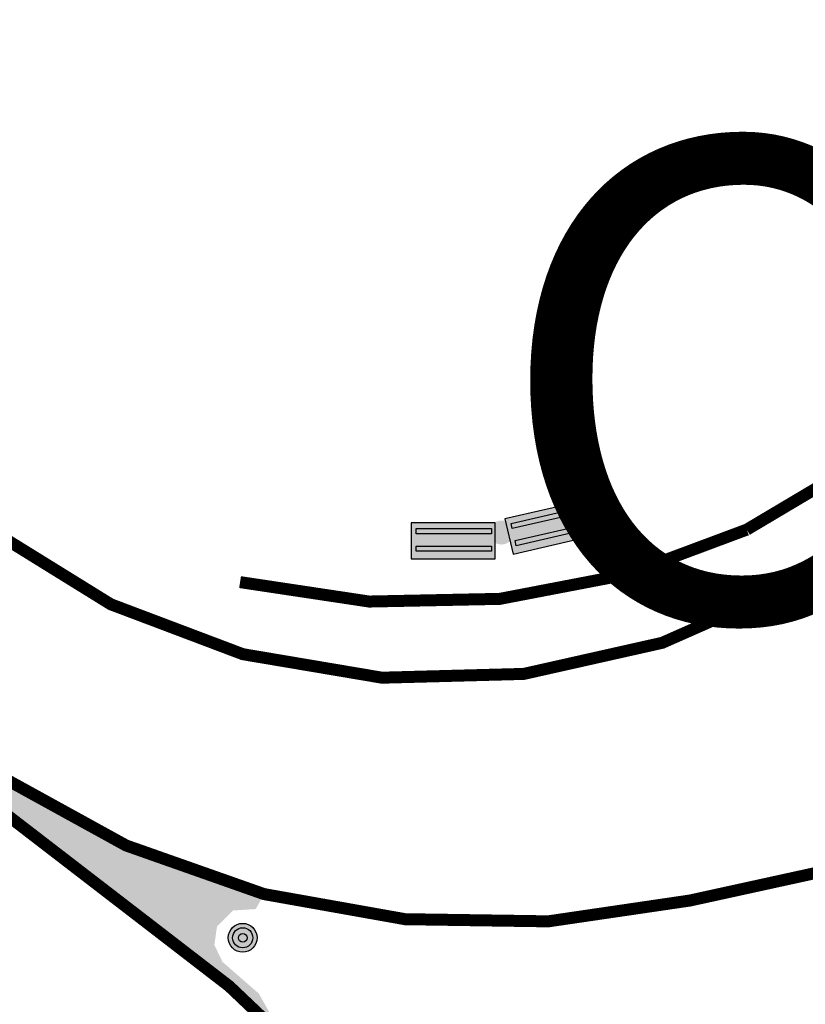
# Model space of a CAD drawing. Units: metres. Extents: x 2527489 to 2528097, y 1150968 to 1151662.
# Drawn here: x 2527644 to 2527660, y 1151282 to 1151302 of the extents above; entities that cross this region are included whole.
import ezdxf

# ---------------------------------------------------------------- set-up
doc = ezdxf.new("R2010")
doc.units = ezdxf.units.M
doc.header["$LTSCALE"] = 5
doc.header["$MEASUREMENT"] = 0
doc.linetypes.add('LTYP8', pattern=[0.4, 0.3, -0.1])
doc.layers.get('0').update_dxf_attribs({"linetype": 'CONTINUOUS'})
for name, color, linetype in [('_sig_marquage_ligne', 2, 'CONTINUOUS'), ('_sig_marquage_zone', 2, 'CONTINUOUS'), ('_sig_plaque_rue', 5, 'CONTINUOUS'), ('_sig_protection_ligne', 4, 'CONTINUOUS'), ('_sig_secteur_station_txt', 7, 'CONTINUOUS'), ('_sig_support', 7, 'CONTINUOUS')]:
    doc.layers.add(name, color=color, linetype=linetype)
doc.styles.get("Standard").update_dxf_attribs({"font": 'swissl.ttf'})
doc.linetypes.add('LTYP101', pattern='A,0.57,[206,cplan.shx,S=0.06,R=0,X=0,Y=0],0,0.5,0', length=1.07)

# ---------------------------------------------------------------- blocks, each defined once
blk = doc.blocks.new('PLAQUE_RUE')
at = {"linetype": 'ByBlock', "lineweight": -2, "true_color": 0x2776bb}
h = blk.add_hatch(color=152, dxfattribs=at)
h.dxf.hatch_style = 1
h.paths.add_polyline_path([(0.7, 0.3), (-0.7, 0.3), (-0.7, -0.3), (0.7, -0.3)])
at = {"linetype": 'ByBlock', "lineweight": -2, "true_color": 0xffffff}
h = blk.add_hatch(color=7, dxfattribs=at)
h.dxf.hatch_style = 1
h.paths.add_polyline_path([(0.636, 0.203), (-0.617, 0.203), (-0.617, 0.116), (0.636, 0.116)])
h = blk.add_hatch(color=7, dxfattribs=at)
h.dxf.hatch_style = 1
h.paths.add_polyline_path([(0.636, -0.09), (-0.617, -0.09), (-0.617, -0.176), (0.636, -0.176)])
at = {"color": 0, "linetype": 'ByBlock', "lineweight": -2}
blk.add_lwpolyline([(0.7, 0.3), (-0.7, 0.3), (-0.7, -0.3), (0.7, -0.3)], close=True, dxfattribs=at)
at = {"linetype": 'ByBlock', "lineweight": -2}
for points in [[(-0.617, 0.203), (0.636, 0.203), (0.636, 0.116), (-0.617, 0.116)], [(-0.617, -0.09), (0.636, -0.09), (0.636, -0.176), (-0.617, -0.176)]]:
    blk.add_lwpolyline(points, close=True, dxfattribs=at)
blk = doc.blocks.new('SUP_BORNE_REF')
at = {"linetype": 'ByBlock', "lineweight": 100}
h = blk.add_hatch(color=2, dxfattribs=at)
edge = h.paths.add_edge_path()
edge.add_arc((0, 0), 0.5, 0, 360)
at = {"color": 0, "linetype": 'ByBlock', "lineweight": -2}
for centre, radius in [((0, 0, 2.979), 0.5), ((0, 0, 3.972), 0.5), ((0, 0, 2.979), 0.35), ((0, 0, 3.972), 0.15)]:
    blk.add_circle(centre, radius, dxfattribs=at)
blk = doc.blocks.new('SUP_MAT')
at = {"linetype": 'ByBlock', "lineweight": -2}
h = blk.add_hatch(color=0, dxfattribs=at)
edge = h.paths.add_edge_path()
edge.add_arc((0, 0), 0.01, 0, 360)

msp = doc.modelspace()

# ---------------------------------------------------------------- hatches: boundary and pattern name
at = {"layer": '_sig_marquage_zone', "linetype": 'ByBlock', "true_color": 0x898989}
msp.add_hatch(color=252, dxfattribs=at).paths.add_polyline_path([(2527639.157, 1151290.63), (2527641.29, 1151288.056), (2527643.69, 1151285.729), (2527646.57, 1151283.511), (2527648.417, 1151282.087), (2527649.559, 1151281.002), (2527649.033, 1151281.934), (2527648.277, 1151282.593), (2527648.108, 1151282.946), (2527648.163, 1151283.333), (2527648.499, 1151283.665), (2527648.97, 1151283.694), (2527649.143, 1151284.006), (2527646.27, 1151285.02), (2527643.601, 1151286.49), (2527641.209, 1151288.377)], flags=16)

# ---------------------------------------------------------------- linework, layer by layer
at = {"layer": '_sig_marquage_ligne', "color": 45, "linetype": 'LTYP8', "lineweight": 50, "true_color": 0xa57c52, "const_width": 0.25, "flags": 128}
msp.add_lwpolyline([(2527660.141, 1151290.437), (2527657.438, 1151289.243), (2527654.555, 1151288.595), (2527651.601, 1151288.516), (2527648.701, 1151289.006), (2527645.95, 1151290.046), (2527643.449, 1151291.595), (2527641.294, 1151293.596), (2527611.035, 1151334.3)], dxfattribs=at)
at = {"layer": '_sig_marquage_ligne', "color": 18, "linetype": 'Continuous', "lineweight": 50, "true_color": 0x000000, "const_width": 0.25, "flags": 128}
for points in [[(2527653.017, 1151277.485), (2527649.559, 1151281.002), (2527648.417, 1151282.087), (2527646.57, 1151283.511), (2527643.69, 1151285.729), (2527641.29, 1151288.056), (2527639.157, 1151290.63), (2527615.355, 1151323.207)], [(2527639.157, 1151290.63), (2527641.208, 1151288.376), (2527643.6, 1151286.489), (2527646.27, 1151285.019), (2527649.143, 1151284.006), (2527652.081, 1151283.483), (2527655.064, 1151283.438), (2527658.016, 1151283.872), (2527660.732, 1151284.467)]]:
    msp.add_lwpolyline(points, dxfattribs=at)
at = {"layer": '_sig_protection_ligne', "color": 144, "linetype": 'LTYP101', "lineweight": 50, "true_color": 0x1f78b4, "const_width": 0.25, "flags": 128}
for points in [[(2527659.2, 1151291.602), (2527661.066, 1151292.711)], [(2527648.643, 1151290.508), (2527651.334, 1151290.103), (2527654.055, 1151290.159), (2527656.688, 1151290.664), (2527659.2, 1151291.602)]]:
    msp.add_lwpolyline(points, dxfattribs=at)

# ---------------------------------------------------------------- block references
at = {"layer": '_sig_plaque_rue', "color": 18, "true_color": 0x000000, "xscale": 1.25, "yscale": 1.25, "zscale": 0.5, "rotation": 13}
msp.add_blockref('PLAQUE_RUE', (2527655.099, 1151291.655), dxfattribs=at)
at = {"layer": '_sig_plaque_rue', "color": 18, "true_color": 0x000000, "xscale": 1.25, "yscale": 1.25, "zscale": 0.5}
msp.add_blockref('PLAQUE_RUE', (2527653.085, 1151291.371), dxfattribs=at)
at = {"layer": '_sig_support', "color": 18, "true_color": 0x000000}
for name, p, xscale, yscale in [('SUP_MAT', (2527654.089, 1151291.541), 25.05672954438783, 25.02834865800586), ('SUP_BORNE_REF', (2527648.698, 1151283.096), 0.5999999910593034, 0.5999999910593034)]:
    msp.add_blockref(name, p, dxfattribs=dict(at, xscale=xscale, yscale=yscale))

# ---------------------------------------------------------------- texts
at = {"layer": '_sig_secteur_station_txt', "color": 18, "linetype": 'ByBlock', "true_color": 0x000000, "insert": (2527714.729, 1151294.717), "char_height": 10, "width": 180, "attachment_point": 5}
msp.add_mtext('{\\fArial|b0|i0;Couronne / Jardins}', dxfattribs=at)

doc.saveas('drawing.dxf')
